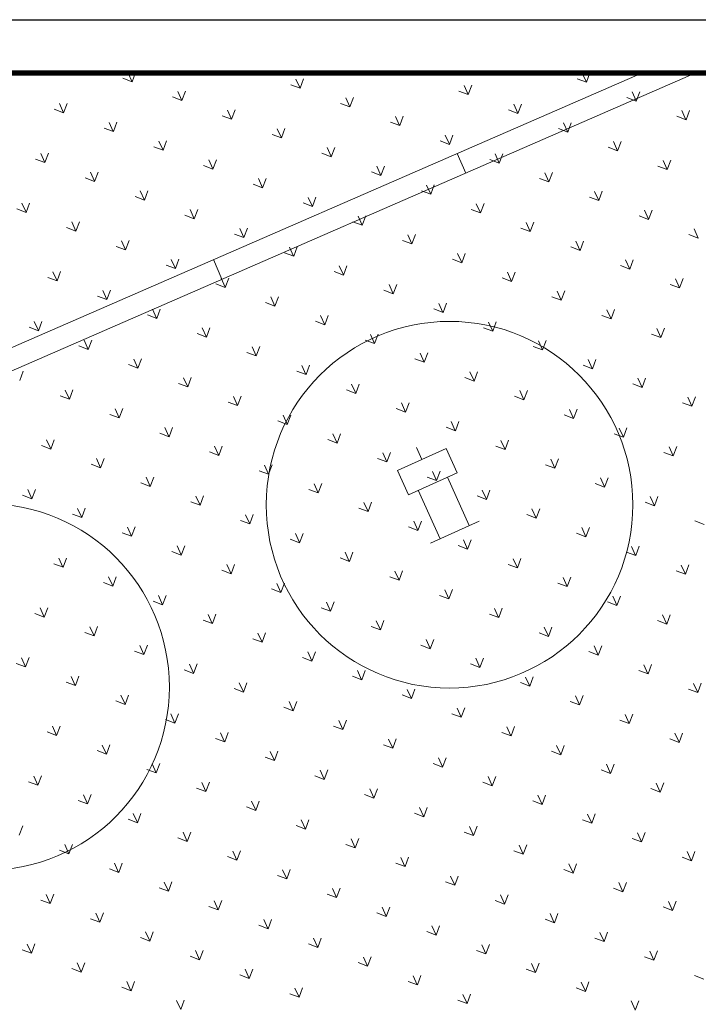
# Model space of a CAD drawing. Extents: x 51887285 to 103621816, y 9349346 to 19143643.
# Drawn here: x 51912762 to 51925523, y 9372837 to 9391346 of the extents above; entities that cross this region are included whole.
import ezdxf
from ezdxf.enums import TextEntityAlignment as Align

# ---------------------------------------------------------------- set-up
doc = ezdxf.new("R2010")
doc.units = 0
doc.header["$LTSCALE"] = 1000
doc.header["$MEASUREMENT"] = 0
doc.layers.add('DX', color=250, linetype='Continuous', lineweight=13)
doc.layers.add('绿化要素', color=3, linetype='Continuous', lineweight=15)
doc.layers.add('fjadi_标准图框图签', color=7, linetype='Continuous')
doc.layers.add('VHSoft_boundary', color=7, linetype='Continuous', plot=False)
doc.styles.add('fst', font='txt')
doc.styles.add('签字栏', font='romans.shx', dxfattribs={"width": 0.7, "bigfont": 'dxfs.shx'})

# ---------------------------------------------------------------- blocks, each defined once
blk = doc.blocks.new('W-26')
for p, q in [((0, 1.75), (0, 1.5)), ((0.5, 1.5), (-0.5, 1.5)), ((-0.5, 1.5), (-0.5, 1)), ((0.5, 1), (0.5, 1.5)), ((-0.5, 1), (0.5, 1)), ((-0.3, 1), (-0.3, 0)), ((0.3, 1), (0.3, 0)), ((-0.5, 0), (0.5, 0))]:
    blk.add_line(p, q)
blk = doc.blocks.new('vhtemplate_标准图框（横向新）_A2')
at = {"layer": 'fjadi_标准图框图签'}
blk.add_line((0, 420), (594, 420), dxfattribs=at)
at = {"layer": 'fjadi_标准图框图签', "const_width": 1}
blk.add_lwpolyline([(25, 10), (584, 10), (584, 410), (25, 410)], close=True, dxfattribs=at)
at = {"layer": 'VHSoft_boundary'}
blk.add_lwpolyline([(0, 420), (594, 420), (594, 0), (0, 0)], close=True, dxfattribs=at)
at = {"layer": 'fjadi_标准图框图签', "style": 'fst'}
for tag, p in [('会签电气日期', (12.61, 397.58)), ('会签暖通日期', (17.61, 397.58)), ('会签建筑日期', (12.61, 322.58)), ('会签结构日期', (17.61, 322.58)), ('会签水卫日期', (22.61, 322.58))]:
    blk.add_attdef(tag, text='', height=2.5, rotation=90, dxfattribs=at).set_placement(p, align=Align.MIDDLE_CENTER)
at = {"layer": 'fjadi_标准图框图签', "color": 1, "style": 'fst'}
for tag, p in [('版本', (525.26, 170.43)), ('图幅', (540.22, 170.29)), ('部门', (566.16, 170.17)), ('项目经理', (548.68, 127.07)), ('审定人', (548.68, 120.06)), ('创作人', (548.58, 113.05)), ('工程负责人', (548.58, 106.3)), ('专业负责人', (548.47, 99.21)), ('审核人', (548.47, 92.12)), ('校对人', (548.37, 85.34)), ('设计人', (548.47, 77.93)), ('制图人', (548.33, 71.37)), ('工程编号', (558.28, 34.59)), ('图别', (558.28, 27.43)), ('图号', (558.18, 20.58)), ('日期', (558.18, 13.63))]:
    blk.add_attdef(tag, text='', height=2.5, dxfattribs=at).set_placement(p, align=Align.MIDDLE_CENTER)
at = {"layer": 'fjadi_标准图框图签', "color": 1, "style": 'fst', "width": 0.8}
for tag, height, p in [('工程名称1', 3.5, (549.07, 156.69)), ('工程名称2', 3.5, (549.02, 150.89)), ('建设单位', 3, (548.29, 135.65)), ('图纸名称1', 3.5, (548.29, 57.49)), ('图纸名称2', 3.5, (548.41, 50.67))]:
    blk.add_attdef(tag, text='', height=height, dxfattribs=at).set_placement(p, align=Align.MIDDLE_CENTER)
at = {"layer": 'VHSoft_boundary', "color": 5, "style": 'fst'}
for tag, p in [('会签电气', (12.61, 372.58)), ('会签暖通', (17.61, 372.58)), ('会签建筑', (12.61, 297.58)), ('会签结构', (17.61, 297.58)), ('会签水卫', (22.61, 297.58))]:
    blk.add_attdef(tag, text='', height=2.5, rotation=90, dxfattribs=at).set_placement(p, align=Align.MIDDLE_CENTER)
at = {"layer": 'VHSoft_boundary', "style": '签字栏', "width": 0.7}
blk.add_attdef('图纸专用章', text='', height=4.5, dxfattribs=at).set_placement((545.57, 285.82), align=Align.CENTER)
at = {"layer": 'VHSoft_boundary', "style": 'fst'}
for tag, p in [('注册建筑师1', (552.44, 269.11)), ('注册建筑师2', (552.33, 267.41)), ('注册工程师1', (553.62, 234.25)), ('注册工程师2', (553.6, 232.02))]:
    blk.add_attdef(tag, p, '', height=1, dxfattribs=at)

msp = doc.modelspace()

# ---------------------------------------------------------------- linework, layer by layer
at = {"layer": 'DX', "linetype": 'Continuous'}
for p, q in [((51891184.9, 9375421.7, 0), (51925474.9, 9390345.7, 0)), ((51891184.9, 9375857.5, 0), (51924473.6, 9390345.7, 0)), ((51921150.4, 9388463.6, 0), (51920991.2, 9388830, 0)), ((51916566.1, 9386468.4, 0), (51916406.9, 9386834.9, 0))]:
    msp.add_line(p, q, dxfattribs=at)
for centre in [(51920844.7, 9382228.2, 0), (51912130.6, 9378801.6, 0)]:
    msp.add_circle(centre, 3446.3, dxfattribs=at)
at = {"layer": '绿化要素'}
for p, q in [((51914874.7, 9390180.4, 0), (51914797.3, 9390351.1, 0)), ((51914875.4, 9390179, 0), (51914941.5, 9390354.4, 0)), ((51923419.4, 9390169, 0), (51923485.4, 9390344.5, 0)), ((51914875.4, 9390179, 0), (51914699.9, 9390245, 0)), ((51918034.6, 9390059.6, 0), (51917957.2, 9390230.4, 0)), ((51918035.4, 9390058.2, 0), (51918101.4, 9390233.7, 0)), ((51923419.4, 9390169, 0), (51923243.9, 9390235, 0)), ((51923418.6, 9390170.4, 0), (51923341.3, 9390341.2, 0)), ((51915810.6, 9389828.1, 0), (51915733.2, 9389998.9, 0)), ((51915811.3, 9389826.7, 0), (51915877.4, 9390002.2, 0)), ((51918035.4, 9390058.2, 0), (51917859.9, 9390124.3, 0)), ((51921195.4, 9389937.5, 0), (51921019.9, 9390003.5, 0)), ((51921194.6, 9389938.9, 0), (51921117.2, 9390109.7, 0)), ((51921195.4, 9389937.5, 0), (51921261.4, 9390113, 0)), ((51924354.6, 9389818.2, 0), (51924277.2, 9389988.9, 0)), ((51924355.3, 9389816.8, 0), (51924421.4, 9389992.2, 0)), ((51915811.3, 9389826.7, 0), (51915635.8, 9389892.8, 0)), ((51918970.5, 9389707.4, 0), (51918893.2, 9389878.2, 0)), ((51918971.3, 9389706, 0), (51919037.3, 9389881.5, 0)), ((51924355.3, 9389816.8, 0), (51924179.8, 9389882.8, 0)), ((51913587.3, 9389595.3, 0), (51913411.8, 9389661.3, 0)), ((51913586.5, 9389596.7, 0), (51913509.1, 9389767.4, 0)), ((51913587.3, 9389595.3, 0), (51913653.3, 9389770.7, 0)), ((51916746.5, 9389475.9, 0), (51916669.1, 9389646.7, 0)), ((51916747.2, 9389474.5, 0), (51916813.3, 9389650, 0)), ((51918971.3, 9389706, 0), (51918795.8, 9389772.1, 0)), ((51922131.3, 9389585.3, 0), (51921955.8, 9389651.3, 0)), ((51922130.5, 9389586.7, 0), (51922053.1, 9389757.5, 0)), ((51922131.3, 9389585.3, 0), (51922197.3, 9389760.8, 0)), ((51925290.5, 9389465.9, 0), (51925213.1, 9389636.7, 0)), ((51925291.2, 9389464.5, 0), (51925357.3, 9389640, 0)), ((51914523.2, 9389243, 0), (51914589.2, 9389418.5, 0)), ((51916747.2, 9389474.5, 0), (51916571.8, 9389540.6, 0)), ((51919907.2, 9389353.8, 0), (51919731.7, 9389419.8, 0)), ((51919906.5, 9389355.2, 0), (51919829.1, 9389526, 0)), ((51919907.2, 9389353.8, 0), (51919973.3, 9389529.3, 0)), ((51925291.2, 9389464.5, 0), (51925115.8, 9389530.6, 0)), ((51914523.2, 9389243, 0), (51914347.7, 9389309.1, 0)), ((51914522.4, 9389244.4, 0), (51914445, 9389415.2, 0)), ((51917682.4, 9389123.7, 0), (51917605, 9389294.5, 0)), ((51917683.2, 9389122.3, 0), (51917749.2, 9389297.8, 0)), ((51923067.2, 9389233.1, 0), (51922891.7, 9389299.1, 0)), ((51923066.4, 9389234.5, 0), (51922989, 9389405.2, 0)), ((51923067.2, 9389233.1, 0), (51923133.2, 9389408.5, 0)), ((51915458.4, 9388892.2, 0), (51915381, 9389063, 0)), ((51915459.1, 9388890.8, 0), (51915525.2, 9389066.3, 0)), ((51917683.2, 9389122.3, 0), (51917507.7, 9389188.3, 0)), ((51920843.1, 9389001.6, 0), (51920667.7, 9389067.6, 0)), ((51920842.4, 9389003, 0), (51920765, 9389173.8, 0)), ((51920843.1, 9389001.6, 0), (51920909.2, 9389177.1, 0)), ((51924002.4, 9388882.2, 0), (51923925, 9389053, 0)), ((51924003.1, 9388880.8, 0), (51924069.2, 9389056.3, 0)), ((51915459.1, 9388890.8, 0), (51915283.6, 9388956.9, 0)), ((51918618.3, 9388771.5, 0), (51918540.9, 9388942.3, 0)), ((51918619.1, 9388770.1, 0), (51918685.1, 9388945.6, 0)), ((51924003.1, 9388880.8, 0), (51923827.6, 9388946.9, 0)), ((51913235.1, 9388659.3, 0), (51913059.6, 9388725.4, 0)), ((51913234.3, 9388660.7, 0), (51913156.9, 9388831.5, 0)), ((51913235.1, 9388659.3, 0), (51913301.1, 9388834.8, 0)), ((51916394.3, 9388540, 0), (51916316.9, 9388710.8, 0)), ((51916395, 9388538.6, 0), (51916461.1, 9388714.1, 0)), ((51918619.1, 9388770.1, 0), (51918443.6, 9388836.1, 0)), ((51921779.1, 9388649.4, 0), (51921603.6, 9388715.4, 0)), ((51921778.3, 9388650.8, 0), (51921700.9, 9388821.5, 0)), ((51921779.1, 9388649.4, 0), (51921845.1, 9388824.8, 0)), ((51924938.3, 9388530, 0), (51924860.9, 9388700.8, 0)), ((51924939, 9388528.6, 0), (51925005.1, 9388704.1, 0)), ((51916395, 9388538.6, 0), (51916219.5, 9388604.6, 0)), ((51919554.2, 9388419.3, 0), (51919476.9, 9388590.1, 0)), ((51919555, 9388417.9, 0), (51919621, 9388593.4, 0)), ((51924939, 9388528.6, 0), (51924763.5, 9388594.7, 0)), ((51914171, 9388307.1, 0), (51913995.5, 9388373.2, 0)), ((51914170.2, 9388308.5, 0), (51914092.8, 9388479.3, 0)), ((51914171, 9388307.1, 0), (51914237, 9388482.6, 0)), ((51917330.2, 9388187.8, 0), (51917252.8, 9388358.6, 0)), ((51917330.9, 9388186.4, 0), (51917397, 9388361.9, 0)), ((51919555, 9388417.9, 0), (51919379.5, 9388483.9, 0)), ((51922715, 9388297.1, 0), (51922539.5, 9388363.2, 0)), ((51922714.2, 9388298.5, 0), (51922636.8, 9388469.3, 0)), ((51922715, 9388297.1, 0), (51922781, 9388472.6, 0)), ((51915106.1, 9387956.3, 0), (51915028.7, 9388127.1, 0)), ((51915106.9, 9387954.9, 0), (51915172.9, 9388130.4, 0)), ((51917330.9, 9388186.4, 0), (51917155.5, 9388252.4, 0)), ((51920490.9, 9388065.7, 0), (51920315.4, 9388131.7, 0)), ((51920490.2, 9388067.1, 0), (51920412.8, 9388237.8, 0)), ((51920490.9, 9388065.7, 0), (51920557, 9388241.1, 0)), ((51915106.9, 9387954.9, 0), (51914931.4, 9388020.9, 0)), ((51918266.1, 9387835.6, 0), (51918188.7, 9388006.4, 0)), ((51918266.9, 9387834.2, 0), (51918332.9, 9388009.7, 0)), ((51923650.9, 9387944.9, 0), (51923475.4, 9388011, 0)), ((51923650.1, 9387946.3, 0), (51923572.7, 9388117.1, 0)), ((51923650.9, 9387944.9, 0), (51923716.9, 9388120.4, 0)), ((51912882.8, 9387723.4, 0), (51912707.4, 9387789.5, 0)), ((51912882.1, 9387724.8, 0), (51912804.7, 9387895.6, 0)), ((51912882.8, 9387723.4, 0), (51912948.9, 9387898.9, 0)), ((51916042.1, 9387604.1, 0), (51915964.7, 9387774.9, 0)), ((51916042.8, 9387602.7, 0), (51916108.9, 9387778.2, 0)), ((51918266.9, 9387834.2, 0), (51918091.4, 9387900.2, 0)), ((51921426.8, 9387713.4, 0), (51921251.4, 9387779.5, 0)), ((51921426.1, 9387714.8, 0), (51921348.7, 9387885.6, 0)), ((51921426.8, 9387713.4, 0), (51921492.9, 9387888.9, 0)), ((51924586.1, 9387594.1, 0), (51924508.7, 9387764.9, 0)), ((51924586.8, 9387592.7, 0), (51924652.9, 9387768.2, 0)), ((51916042.8, 9387602.7, 0), (51915867.3, 9387668.7, 0)), ((51919202, 9387483.4, 0), (51919124.6, 9387654.1, 0)), ((51919202.8, 9387482, 0), (51919268.8, 9387657.4, 0)), ((51924586.8, 9387592.7, 0), (51924411.3, 9387658.8, 0)), ((51913818.8, 9387371.2, 0), (51913643.3, 9387437.2, 0)), ((51913818, 9387372.6, 0), (51913740.6, 9387543.4, 0)), ((51913818.8, 9387371.2, 0), (51913884.8, 9387546.7, 0)), ((51916978, 9387251.9, 0), (51916900.6, 9387422.7, 0)), ((51916978.7, 9387250.5, 0), (51917044.8, 9387426, 0)), ((51919202.8, 9387482, 0), (51919027.3, 9387548, 0)), ((51922362.8, 9387361.2, 0), (51922187.3, 9387427.3, 0)), ((51922362, 9387362.6, 0), (51922284.6, 9387533.4, 0)), ((51922362.8, 9387361.2, 0), (51922428.8, 9387536.7, 0)), ((51925522, 9387241.9, 0), (51925444.6, 9387412.7, 0)), ((51916978.7, 9387250.5, 0), (51916803.2, 9387316.5, 0)), ((51920137.9, 9387131.1, 0), (51920060.6, 9387301.9, 0)), ((51920138.7, 9387129.7, 0), (51920204.7, 9387305.2, 0)), ((51925522.7, 9387240.5, 0), (51925347.2, 9387306.5, 0)), ((51914754.7, 9387019, 0), (51914579.2, 9387085, 0)), ((51914753.9, 9387020.4, 0), (51914676.5, 9387191.2, 0)), ((51914754.7, 9387019, 0), (51914820.7, 9387194.5, 0)), ((51917913.9, 9386899.7, 0), (51917836.5, 9387070.4, 0)), ((51917914.7, 9386898.3, 0), (51917980.7, 9387073.7, 0)), ((51920138.7, 9387129.7, 0), (51919963.2, 9387195.8, 0)), ((51923298.7, 9387009, 0), (51923123.2, 9387075.1, 0)), ((51923297.9, 9387010.4, 0), (51923220.5, 9387181.2, 0)), ((51923298.7, 9387009, 0), (51923364.7, 9387184.5, 0)), ((51915689.8, 9386668.2, 0), (51915612.4, 9386839, 0)), ((51915690.6, 9386666.8, 0), (51915756.6, 9386842.3, 0)), ((51917914.7, 9386898.3, 0), (51917739.2, 9386964.3, 0)), ((51921074.6, 9386777.5, 0), (51920899.1, 9386843.6, 0)), ((51921073.9, 9386778.9, 0), (51920996.5, 9386949.7, 0)), ((51921074.6, 9386777.5, 0), (51921140.7, 9386953, 0)), ((51924233.8, 9386658.2, 0), (51924156.4, 9386829, 0)), ((51924234.6, 9386656.8, 0), (51924300.6, 9386832.3, 0)), ((51915690.6, 9386666.8, 0), (51915515.1, 9386732.8, 0)), ((51918849.8, 9386547.4, 0), (51918772.4, 9386718.2, 0)), ((51918850.6, 9386546, 0), (51918916.6, 9386721.5, 0)), ((51924234.6, 9386656.8, 0), (51924059.1, 9386722.8, 0)), ((51913466.5, 9386435.3, 0), (51913291.1, 9386501.3, 0)), ((51913465.8, 9386436.7, 0), (51913388.4, 9386607.5, 0)), ((51913466.5, 9386435.3, 0), (51913532.6, 9386610.8, 0)), ((51916625.8, 9386316, 0), (51916548.4, 9386486.7, 0)), ((51916626.5, 9386314.6, 0), (51916692.6, 9386490, 0)), ((51918850.6, 9386546, 0), (51918675.1, 9386612.1, 0)), ((51922010.5, 9386425.3, 0), (51921835.1, 9386491.3, 0)), ((51922009.8, 9386426.7, 0), (51921932.4, 9386597.5, 0)), ((51922010.5, 9386425.3, 0), (51922076.6, 9386600.8, 0)), ((51925169.8, 9386306, 0), (51925092.4, 9386476.8, 0)), ((51925170.5, 9386304.6, 0), (51925236.6, 9386480.1, 0)), ((51916626.5, 9386314.6, 0), (51916451, 9386380.6, 0)), ((51919785.7, 9386195.2, 0), (51919708.3, 9386366, 0)), ((51919786.5, 9386193.8, 0), (51919852.5, 9386369.3, 0)), ((51925170.5, 9386304.6, 0), (51924995, 9386370.6, 0)), ((51914402.5, 9386083.1, 0), (51914227, 9386149.1, 0)), ((51914401.7, 9386084.5, 0), (51914324.3, 9386255.2, 0)), ((51914402.5, 9386083.1, 0), (51914468.5, 9386258.6, 0)), ((51917561.7, 9385963.7, 0), (51917484.3, 9386134.5, 0)), ((51917562.4, 9385962.3, 0), (51917628.5, 9386137.8, 0)), ((51919786.5, 9386193.8, 0), (51919611, 9386259.9, 0)), ((51922946.5, 9386073.1, 0), (51922771, 9386139.1, 0)), ((51922945.7, 9386074.5, 0), (51922868.3, 9386245.3, 0)), ((51922946.5, 9386073.1, 0), (51923012.5, 9386248.6, 0)), ((51915337.6, 9385732.2, 0), (51915260.2, 9385903, 0)), ((51915338.4, 9385730.9, 0), (51915404.4, 9385906.3, 0)), ((51917562.4, 9385962.3, 0), (51917386.9, 9386028.4, 0)), ((51920722.4, 9385841.6, 0), (51920546.9, 9385907.6, 0)), ((51920721.6, 9385843, 0), (51920644.3, 9386013.8, 0)), ((51920722.4, 9385841.6, 0), (51920788.4, 9386017.1, 0)), ((51915338.4, 9385730.9, 0), (51915162.9, 9385796.9, 0)), ((51918497.6, 9385611.5, 0), (51918420.2, 9385782.3, 0)), ((51918498.4, 9385610.1, 0), (51918564.4, 9385785.6, 0)), ((51923882.4, 9385720.9, 0), (51923706.9, 9385786.9, 0)), ((51923881.6, 9385722.3, 0), (51923804.2, 9385893.1, 0)), ((51923882.4, 9385720.9, 0), (51923948.4, 9385896.4, 0)), ((51913114.3, 9385499.4, 0), (51912938.8, 9385565.4, 0)), ((51913113.6, 9385500.8, 0), (51913036.2, 9385671.5, 0)), ((51913114.3, 9385499.4, 0), (51913180.4, 9385674.8, 0)), ((51916273.5, 9385380, 0), (51916196.2, 9385550.8, 0)), ((51916274.3, 9385378.6, 0), (51916340.3, 9385554.1, 0)), ((51918498.4, 9385610.1, 0), (51918322.9, 9385676.2, 0)), ((51921658.3, 9385489.4, 0), (51921482.8, 9385555.4, 0)), ((51921657.6, 9385490.8, 0), (51921580.2, 9385661.6, 0)), ((51921658.3, 9385489.4, 0), (51921724.4, 9385664.9, 0)), ((51924817.5, 9385370.1, 0), (51924740.1, 9385540.8, 0)), ((51924818.3, 9385368.7, 0), (51924884.3, 9385544.1, 0)), ((51916274.3, 9385378.6, 0), (51916098.8, 9385444.7, 0)), ((51919433.5, 9385259.3, 0), (51919356.1, 9385430.1, 0)), ((51919434.3, 9385257.9, 0), (51919500.3, 9385433.4, 0)), ((51924818.3, 9385368.7, 0), (51924642.8, 9385434.7, 0)), ((51914050.2, 9385147.1, 0), (51913874.8, 9385213.2, 0)), ((51914049.5, 9385148.5, 0), (51913972.1, 9385319.3, 0)), ((51914050.2, 9385147.1, 0), (51914116.3, 9385322.6, 0)), ((51917209.5, 9385027.8, 0), (51917132.1, 9385198.6, 0)), ((51917210.2, 9385026.4, 0), (51917276.3, 9385201.9, 0)), ((51919434.3, 9385257.9, 0), (51919258.8, 9385323.9, 0)), ((51922594.2, 9385137.2, 0), (51922418.8, 9385203.2, 0)), ((51922593.5, 9385138.6, 0), (51922516.1, 9385309.4, 0)), ((51922594.2, 9385137.2, 0), (51922660.3, 9385312.7, 0)), ((51917210.2, 9385026.4, 0), (51917034.7, 9385092.5, 0)), ((51920369.4, 9384907.1, 0), (51920292, 9385077.9, 0)), ((51920370.2, 9384905.7, 0), (51920436.2, 9385081.2, 0)), ((51914986.2, 9384794.9, 0), (51914810.7, 9384861, 0)), ((51914985.4, 9384796.3, 0), (51914908, 9384967.1, 0)), ((51914986.2, 9384794.9, 0), (51915052.2, 9384970.4, 0)), ((51918145.4, 9384675.6, 0), (51918068, 9384846.4, 0)), ((51918146.1, 9384674.2, 0), (51918212.2, 9384849.7, 0)), ((51920370.2, 9384905.7, 0), (51920194.7, 9384971.7, 0)), ((51923530.2, 9384785, 0), (51923354.7, 9384851, 0)), ((51923529.4, 9384786.4, 0), (51923452, 9384957.1, 0)), ((51923530.2, 9384785, 0), (51923596.2, 9384960.4, 0)), ((51912762.1, 9384563.4, 0), (51912828.2, 9384738.9, 0)), ((51915921.3, 9384444.1, 0), (51915843.9, 9384614.9, 0)), ((51915922.1, 9384442.7, 0), (51915988.1, 9384618.2, 0)), ((51918146.1, 9384674.2, 0), (51917970.7, 9384740.2, 0)), ((51921306.1, 9384553.5, 0), (51921130.6, 9384619.5, 0)), ((51921305.4, 9384554.9, 0), (51921228, 9384725.7, 0)), ((51921306.1, 9384553.5, 0), (51921372.1, 9384729, 0)), ((51924466.1, 9384432.7, 0), (51924532.1, 9384608.2, 0)), ((51915922.1, 9384442.7, 0), (51915746.6, 9384508.8, 0)), ((51919081.3, 9384323.4, 0), (51919003.9, 9384494.2, 0)), ((51919082.1, 9384322, 0), (51919148.1, 9384497.5, 0)), ((51924466.1, 9384432.7, 0), (51924290.6, 9384498.8, 0)), ((51924465.3, 9384434.1, 0), (51924387.9, 9384604.9, 0)), ((51913698, 9384211.2, 0), (51913522.5, 9384277.3, 0)), ((51913697.3, 9384212.6, 0), (51913619.9, 9384383.4, 0)), ((51913698, 9384211.2, 0), (51913764.1, 9384386.7, 0)), ((51916857.2, 9384091.9, 0), (51916779.9, 9384262.7, 0)), ((51916858, 9384090.5, 0), (51916924, 9384266, 0)), ((51919082.1, 9384322, 0), (51918906.6, 9384388, 0)), ((51922242, 9384201.3, 0), (51922066.5, 9384267.3, 0)), ((51922241.3, 9384202.7, 0), (51922163.9, 9384373.4, 0)), ((51922242, 9384201.3, 0), (51922308.1, 9384376.7, 0)), ((51925401.2, 9384081.9, 0), (51925323.9, 9384252.7, 0)), ((51925402, 9384080.5, 0), (51925468, 9384256, 0)), ((51916858, 9384090.5, 0), (51916682.5, 9384156.5, 0)), ((51920017.2, 9383971.2, 0), (51919939.8, 9384141.9, 0)), ((51920018, 9383969.8, 0), (51920084, 9384145.3, 0)), ((51925402, 9384080.5, 0), (51925226.5, 9384146.6, 0)), ((51914633.9, 9383859, 0), (51914458.5, 9383925.1, 0)), ((51914633.2, 9383860.4, 0), (51914555.8, 9384031.2, 0)), ((51914633.9, 9383859, 0), (51914700, 9384034.5, 0)), ((51917793.2, 9383739.7, 0), (51917715.8, 9383910.5, 0)), ((51917793.9, 9383738.3, 0), (51917860, 9383913.8, 0)), ((51920018, 9383969.8, 0), (51919842.5, 9384035.8, 0)), ((51923177.9, 9383849, 0), (51923002.5, 9383915.1, 0)), ((51923177.2, 9383850.4, 0), (51923099.8, 9384021.2, 0)), ((51923177.9, 9383849, 0), (51923244, 9384024.5, 0)), ((51915569.9, 9383506.8, 0), (51915635.9, 9383682.3, 0)), ((51917793.9, 9383738.3, 0), (51917618.4, 9383804.3, 0)), ((51920953.9, 9383617.6, 0), (51920778.4, 9383683.6, 0)), ((51920953.1, 9383618.9, 0), (51920875.7, 9383789.7, 0)), ((51920953.9, 9383617.6, 0), (51921019.9, 9383793, 0)), ((51915569.9, 9383506.8, 0), (51915394.4, 9383572.8, 0)), ((51915569.1, 9383508.2, 0), (51915491.7, 9383679, 0)), ((51918729.1, 9383387.5, 0), (51918651.7, 9383558.2, 0)), ((51918729.8, 9383386.1, 0), (51918795.9, 9383561.6, 0)), ((51924113.9, 9383496.8, 0), (51923938.4, 9383562.9, 0)), ((51924113.1, 9383498.2, 0), (51924035.7, 9383669, 0)), ((51924113.9, 9383496.8, 0), (51924179.9, 9383672.3, 0)), ((51913345.8, 9383275.3, 0), (51913170.3, 9383341.4, 0)), ((51913345.1, 9383276.7, 0), (51913267.7, 9383447.5, 0)), ((51913345.8, 9383275.3, 0), (51913411.9, 9383450.8, 0)), ((51916505, 9383156, 0), (51916427.6, 9383326.8, 0)), ((51916505.8, 9383154.6, 0), (51916571.8, 9383330.1, 0)), ((51918729.8, 9383386.1, 0), (51918554.4, 9383452.1, 0)), ((51921889.8, 9383265.3, 0), (51921714.3, 9383331.4, 0)), ((51921889.1, 9383266.7, 0), (51921811.7, 9383437.5, 0)), ((51921889.8, 9383265.3, 0), (51921955.9, 9383440.8, 0)), ((51925049, 9383146, 0), (51924971.6, 9383316.8, 0)), ((51925049.8, 9383144.6, 0), (51925115.8, 9383320.1, 0)), ((51916505.8, 9383154.6, 0), (51916330.3, 9383220.6, 0)), ((51919665, 9383035.2, 0), (51919587.6, 9383206, 0)), ((51919665.8, 9383033.8, 0), (51919731.8, 9383209.3, 0)), ((51925049.8, 9383144.6, 0), (51924874.3, 9383210.6, 0)), ((51914281.7, 9382923.1, 0), (51914106.2, 9382989.1, 0)), ((51914281, 9382924.5, 0), (51914203.6, 9383095.3, 0)), ((51914281.7, 9382923.1, 0), (51914347.8, 9383098.6, 0)), ((51917440.9, 9382803.8, 0), (51917363.6, 9382974.5, 0)), ((51917441.7, 9382802.4, 0), (51917507.7, 9382977.8, 0)), ((51919665.8, 9383033.8, 0), (51919490.3, 9383099.9, 0)), ((51922825.7, 9382913.1, 0), (51922650.2, 9382979.2, 0)), ((51922825, 9382914.5, 0), (51922747.6, 9383085.3, 0)), ((51922825.7, 9382913.1, 0), (51922891.8, 9383088.6, 0)), ((51917441.7, 9382802.4, 0), (51917266.2, 9382868.4, 0)), ((51920600.9, 9382683, 0), (51920523.5, 9382853.8, 0)), ((51920601.7, 9382681.6, 0), (51920667.7, 9382857.1, 0)), ((51915217.7, 9382570.9, 0), (51915042.2, 9382636.9, 0)), ((51915216.9, 9382572.3, 0), (51915139.5, 9382743.1, 0)), ((51915217.7, 9382570.9, 0), (51915283.7, 9382746.4, 0)), ((51918376.9, 9382451.5, 0), (51918299.5, 9382622.3, 0)), ((51918377.6, 9382450.1, 0), (51918443.7, 9382625.6, 0)), ((51920601.7, 9382681.6, 0), (51920426.2, 9382747.7, 0)), ((51923761.6, 9382560.9, 0), (51923586.2, 9382626.9, 0)), ((51923760.9, 9382562.3, 0), (51923683.5, 9382733.1, 0)), ((51923761.6, 9382560.9, 0), (51923827.7, 9382736.4, 0)), ((51912993.6, 9382339.4, 0), (51912818.1, 9382405.4, 0)), ((51912992.8, 9382340.8, 0), (51912915.4, 9382511.6, 0)), ((51912993.6, 9382339.4, 0), (51913059.6, 9382514.9, 0)), ((51916152.8, 9382220.1, 0), (51916075.4, 9382390.8, 0)), ((51916153.6, 9382218.7, 0), (51916219.6, 9382394.1, 0)), ((51918377.6, 9382450.1, 0), (51918202.1, 9382516.2, 0)), ((51921537.6, 9382329.4, 0), (51921362.1, 9382395.5, 0)), ((51921536.8, 9382330.8, 0), (51921459.4, 9382501.6, 0)), ((51921537.6, 9382329.4, 0), (51921603.6, 9382504.9, 0)), ((51916153.6, 9382218.7, 0), (51915978.1, 9382284.7, 0)), ((51919312.8, 9382099.3, 0), (51919235.4, 9382270.1, 0)), ((51919313.5, 9382097.9, 0), (51919379.6, 9382273.4, 0)), ((51924697.6, 9382208.7, 0), (51924522.1, 9382274.7, 0)), ((51924696.8, 9382210.1, 0), (51924619.4, 9382380.9, 0)), ((51924697.6, 9382208.7, 0), (51924763.6, 9382384.2, 0)), ((51913929.5, 9381987.2, 0), (51913754, 9382053.2, 0)), ((51913928.8, 9381988.6, 0), (51913851.4, 9382159.4, 0)), ((51913929.5, 9381987.2, 0), (51913995.6, 9382162.7, 0)), ((51917088.7, 9381867.8, 0), (51917011.3, 9382038.6, 0)), ((51917089.5, 9381866.4, 0), (51917155.5, 9382041.9, 0)), ((51919313.5, 9382097.9, 0), (51919138.1, 9382164, 0)), ((51922473.5, 9381977.2, 0), (51922298, 9382043.2, 0)), ((51922472.8, 9381978.6, 0), (51922395.4, 9382149.4, 0)), ((51922473.5, 9381977.2, 0), (51922539.6, 9382152.7, 0)), ((51917089.5, 9381866.4, 0), (51916914, 9381932.5, 0)), ((51920248.7, 9381747.1, 0), (51920171.3, 9381917.9, 0)), ((51920249.5, 9381745.7, 0), (51920315.5, 9381921.2, 0)), ((51925633.5, 9381856.5, 0), (51925458, 9381922.5, 0)), ((51914865.4, 9381635, 0), (51914689.9, 9381701, 0)), ((51914864.7, 9381636.4, 0), (51914787.3, 9381807.1, 0)), ((51914865.4, 9381635, 0), (51914931.5, 9381810.4, 0)), ((51918024.6, 9381515.6, 0), (51917947.3, 9381686.4, 0)), ((51918025.4, 9381514.2, 0), (51918091.4, 9381689.7, 0)), ((51920249.5, 9381745.7, 0), (51920074, 9381811.8, 0)), ((51923409.4, 9381625, 0), (51923233.9, 9381691, 0)), ((51923408.7, 9381626.4, 0), (51923331.3, 9381797.2, 0)), ((51923409.4, 9381625, 0), (51923475.5, 9381800.5, 0)), ((51918025.4, 9381514.2, 0), (51917849.9, 9381580.3, 0)), ((51921185.4, 9381393.5, 0), (51921009.9, 9381459.5, 0)), ((51921184.6, 9381394.9, 0), (51921107.2, 9381565.7, 0)), ((51921185.4, 9381393.5, 0), (51921251.4, 9381569, 0)), ((51915801.4, 9381282.7, 0), (51915625.9, 9381348.8, 0)), ((51915800.6, 9381284.1, 0), (51915723.2, 9381454.9, 0)), ((51915801.4, 9381282.7, 0), (51915867.4, 9381458.2, 0)), ((51918960.6, 9381163.4, 0), (51918883.2, 9381334.2, 0)), ((51918961.3, 9381162, 0), (51919027.4, 9381337.5, 0)), ((51924345.4, 9381272.8, 0), (51924169.9, 9381338.8, 0)), ((51924344.6, 9381274.2, 0), (51924267.2, 9381444.9, 0)), ((51924345.4, 9381272.8, 0), (51924411.4, 9381448.3, 0)), ((51913577.3, 9381051.3, 0), (51913401.8, 9381117.3, 0)), ((51913576.5, 9381052.7, 0), (51913499.2, 9381223.4, 0)), ((51913577.3, 9381051.3, 0), (51913643.3, 9381226.7, 0)), ((51916736.5, 9380931.9, 0), (51916659.1, 9381102.7, 0)), ((51916737.3, 9380930.5, 0), (51916803.3, 9381106, 0)), ((51918961.3, 9381162, 0), (51918785.8, 9381228.1, 0)), ((51922121.3, 9381041.3, 0), (51921945.8, 9381107.3, 0)), ((51922120.5, 9381042.7, 0), (51922043.1, 9381213.5, 0)), ((51922121.3, 9381041.3, 0), (51922187.3, 9381216.8, 0)), ((51925280.5, 9380921.9, 0), (51925203.1, 9381092.7, 0)), ((51925281.3, 9380920.6, 0), (51925347.3, 9381096, 0)), ((51916737.3, 9380930.5, 0), (51916561.8, 9380996.6, 0)), ((51919896.5, 9380811.2, 0), (51919819.1, 9380982, 0)), ((51919897.2, 9380809.8, 0), (51919963.3, 9380985.3, 0)), ((51925281.3, 9380920.6, 0), (51925105.8, 9380986.6, 0)), ((51914513.2, 9380699, 0), (51914337.7, 9380765.1, 0)), ((51914512.5, 9380700.4, 0), (51914435.1, 9380871.2, 0)), ((51914513.2, 9380699, 0), (51914579.3, 9380874.5, 0)), ((51917672.4, 9380579.7, 0), (51917595, 9380750.5, 0)), ((51917673.2, 9380578.3, 0), (51917739.2, 9380753.8, 0)), ((51919897.2, 9380809.8, 0), (51919721.8, 9380875.8, 0)), ((51923057.2, 9380689.1, 0), (51922881.7, 9380755.1, 0)), ((51923056.5, 9380690.5, 0), (51922979.1, 9380861.2, 0)), ((51923057.2, 9380689.1, 0), (51923123.3, 9380864.5, 0)), ((51917673.2, 9380578.3, 0), (51917497.7, 9380644.4, 0)), ((51920832.4, 9380459, 0), (51920755, 9380629.8, 0)), ((51920833.2, 9380457.6, 0), (51920899.2, 9380633.1, 0)), ((51915449.1, 9380346.8, 0), (51915273.7, 9380412.9, 0)), ((51915448.4, 9380348.2, 0), (51915371, 9380519, 0)), ((51915449.1, 9380346.8, 0), (51915515.2, 9380522.3, 0)), ((51918608.3, 9380227.5, 0), (51918531, 9380398.3, 0)), ((51918609.1, 9380226.1, 0), (51918675.1, 9380401.6, 0)), ((51920833.2, 9380457.6, 0), (51920657.7, 9380523.6, 0)), ((51923993.1, 9380336.8, 0), (51923817.6, 9380402.9, 0)), ((51923992.4, 9380338.2, 0), (51923915, 9380509, 0)), ((51923993.1, 9380336.8, 0), (51924059.2, 9380512.3, 0)), ((51913225.1, 9380115.3, 0), (51913049.6, 9380181.4, 0)), ((51913224.3, 9380116.7, 0), (51913146.9, 9380287.5, 0)), ((51913225.1, 9380115.3, 0), (51913291.1, 9380290.8, 0)), ((51916384.3, 9379996, 0), (51916306.9, 9380166.8, 0)), ((51916385.1, 9379994.6, 0), (51916451.1, 9380170.1, 0)), ((51918609.1, 9380226.1, 0), (51918433.6, 9380292.1, 0)), ((51921769.1, 9380105.4, 0), (51921593.6, 9380171.4, 0)), ((51921768.3, 9380106.8, 0), (51921690.9, 9380277.5, 0)), ((51921769.1, 9380105.4, 0), (51921835.1, 9380280.8, 0)), ((51916385.1, 9379994.6, 0), (51916209.6, 9380060.6, 0)), ((51919544.3, 9379875.3, 0), (51919466.9, 9380046.1, 0)), ((51919545, 9379873.9, 0), (51919611.1, 9380049.4, 0)), ((51924929.1, 9379984.6, 0), (51924753.6, 9380050.7, 0)), ((51924928.3, 9379986, 0), (51924850.9, 9380156.8, 0)), ((51924929.1, 9379984.6, 0), (51924995.1, 9380160.1, 0)), ((51914161, 9379763.1, 0), (51913985.5, 9379829.2, 0)), ((51914160.2, 9379764.5, 0), (51914082.9, 9379935.3, 0)), ((51914161, 9379763.1, 0), (51914227, 9379938.6, 0)), ((51917320.2, 9379643.8, 0), (51917242.8, 9379814.6, 0)), ((51917321, 9379642.4, 0), (51917387, 9379817.9, 0)), ((51919545, 9379873.9, 0), (51919369.5, 9379939.9, 0)), ((51922705, 9379753.1, 0), (51922529.5, 9379819.2, 0)), ((51922704.2, 9379754.5, 0), (51922626.9, 9379925.3, 0)), ((51922705, 9379753.1, 0), (51922771, 9379928.6, 0)), ((51917321, 9379642.4, 0), (51917145.5, 9379708.4, 0)), ((51920480.2, 9379523.1, 0), (51920402.8, 9379693.8, 0)), ((51920480.9, 9379521.7, 0), (51920547, 9379697.1, 0)), ((51915096.9, 9379410.9, 0), (51914921.4, 9379476.9, 0)), ((51915096.2, 9379412.3, 0), (51915018.8, 9379583.1, 0)), ((51915096.9, 9379410.9, 0), (51915163, 9379586.4, 0)), ((51918256.1, 9379291.6, 0), (51918178.7, 9379462.4, 0)), ((51918256.9, 9379290.2, 0), (51918322.9, 9379465.7, 0)), ((51920480.9, 9379521.7, 0), (51920305.5, 9379587.7, 0)), ((51923640.9, 9379400.9, 0), (51923465.4, 9379467, 0)), ((51923640.2, 9379402.3, 0), (51923562.8, 9379573.1, 0)), ((51923640.9, 9379400.9, 0), (51923707, 9379576.4, 0)), ((51912872.9, 9379179.4, 0), (51912697.4, 9379245.5, 0)), ((51912872.1, 9379180.8, 0), (51912794.7, 9379351.6, 0)), ((51912872.9, 9379179.4, 0), (51912938.9, 9379354.9, 0)), ((51918256.9, 9379290.2, 0), (51918081.4, 9379356.2, 0)), ((51921416.1, 9379170.8, 0), (51921338.7, 9379341.6, 0)), ((51921416.9, 9379169.4, 0), (51921482.9, 9379344.9, 0)), ((51916032.8, 9379058.7, 0), (51915857.4, 9379124.7, 0)), ((51916032.1, 9379060.1, 0), (51915954.7, 9379230.9, 0)), ((51916032.8, 9379058.7, 0), (51916098.9, 9379234.2, 0)), ((51919192.1, 9378939.4, 0), (51919114.7, 9379110.1, 0)), ((51919192.8, 9378938, 0), (51919258.9, 9379113.4, 0)), ((51921416.9, 9379169.4, 0), (51921241.4, 9379235.5, 0)), ((51924576.8, 9379048.7, 0), (51924401.4, 9379114.8, 0)), ((51924576.1, 9379050.1, 0), (51924498.7, 9379220.9, 0)), ((51924576.8, 9379048.7, 0), (51924642.9, 9379224.2, 0)), ((51913808.8, 9378827.2, 0), (51913633.3, 9378893.2, 0)), ((51913808, 9378828.6, 0), (51913730.6, 9378999.4, 0)), ((51913808.8, 9378827.2, 0), (51913874.8, 9379002.7, 0)), ((51916968, 9378707.9, 0), (51916890.6, 9378878.7, 0)), ((51916968.8, 9378706.5, 0), (51917034.8, 9378882, 0)), ((51919192.8, 9378938, 0), (51919017.3, 9379004, 0)), ((51922352.8, 9378817.2, 0), (51922177.3, 9378883.3, 0)), ((51922352, 9378818.6, 0), (51922274.6, 9378989.4, 0)), ((51922352.8, 9378817.2, 0), (51922418.8, 9378992.7, 0)), ((51925512, 9378697.9, 0), (51925434.6, 9378868.7, 0)), ((51925512.8, 9378696.5, 0), (51925578.8, 9378872, 0)), ((51916968.8, 9378706.5, 0), (51916793.3, 9378772.5, 0)), ((51920128, 9378587.1, 0), (51920050.6, 9378757.9, 0)), ((51920128.7, 9378585.7, 0), (51920194.8, 9378761.2, 0)), ((51925512.8, 9378696.5, 0), (51925337.3, 9378762.5, 0)), ((51914744.7, 9378475, 0), (51914569.2, 9378541, 0)), ((51914743.9, 9378476.4, 0), (51914666.6, 9378647.2, 0)), ((51914744.7, 9378475, 0), (51914810.7, 9378650.5, 0)), ((51917903.9, 9378355.7, 0), (51917826.5, 9378526.4, 0)), ((51917904.7, 9378354.3, 0), (51917970.7, 9378529.7, 0)), ((51920128.7, 9378585.7, 0), (51919953.2, 9378651.8, 0)), ((51923288.7, 9378465, 0), (51923113.2, 9378531.1, 0)), ((51923287.9, 9378466.4, 0), (51923210.6, 9378637.2, 0)), ((51923288.7, 9378465, 0), (51923354.7, 9378640.5, 0)), ((51917904.7, 9378354.3, 0), (51917729.2, 9378420.3, 0)), ((51921063.9, 9378234.9, 0), (51920986.5, 9378405.7, 0)), ((51921064.6, 9378233.5, 0), (51921130.7, 9378409, 0)), ((51915680.6, 9378122.8, 0), (51915505.1, 9378188.8, 0)), ((51915679.9, 9378124.2, 0), (51915602.5, 9378295, 0)), ((51915680.6, 9378122.8, 0), (51915746.7, 9378298.3, 0)), ((51918839.8, 9378003.4, 0), (51918762.4, 9378174.2, 0)), ((51918840.6, 9378002, 0), (51918906.6, 9378177.5, 0)), ((51921064.6, 9378233.5, 0), (51920889.2, 9378299.6, 0)), ((51924224.6, 9378112.8, 0), (51924049.1, 9378178.8, 0)), ((51924223.9, 9378114.2, 0), (51924146.5, 9378285, 0)), ((51924224.6, 9378112.8, 0), (51924290.7, 9378288.3, 0)), ((51913456.6, 9377891.3, 0), (51913281.1, 9377957.3, 0)), ((51913455.8, 9377892.7, 0), (51913378.4, 9378063.5, 0)), ((51913456.6, 9377891.3, 0), (51913522.6, 9378066.8, 0)), ((51916616.5, 9377770.6, 0), (51916682.6, 9377946, 0)), ((51918840.6, 9378002, 0), (51918665.1, 9378068.1, 0)), ((51922000.6, 9377881.3, 0), (51921825.1, 9377947.4, 0)), ((51921999.8, 9377882.7, 0), (51921922.4, 9378053.5, 0)), ((51922000.6, 9377881.3, 0), (51922066.6, 9378056.8, 0)), ((51916616.5, 9377770.6, 0), (51916441.1, 9377836.6, 0)), ((51916615.8, 9377772, 0), (51916538.4, 9377942.7, 0)), ((51919775.8, 9377651.2, 0), (51919698.4, 9377822, 0)), ((51919776.5, 9377649.8, 0), (51919842.6, 9377825.3, 0)), ((51925160.5, 9377760.6, 0), (51924985.1, 9377826.6, 0)), ((51925159.8, 9377762, 0), (51925082.4, 9377932.8, 0)), ((51925160.5, 9377760.6, 0), (51925226.6, 9377936.1, 0)), ((51914392.5, 9377539.1, 0), (51914217, 9377605.1, 0)), ((51914391.7, 9377540.5, 0), (51914314.3, 9377711.3, 0)), ((51914392.5, 9377539.1, 0), (51914458.5, 9377714.6, 0)), ((51917551.7, 9377419.7, 0), (51917474.3, 9377590.5, 0)), ((51917552.5, 9377418.3, 0), (51917618.5, 9377593.8, 0)), ((51919776.5, 9377649.8, 0), (51919601, 9377715.9, 0)), ((51922936.5, 9377529.1, 0), (51922761, 9377595.1, 0)), ((51922935.7, 9377530.5, 0), (51922858.3, 9377701.3, 0)), ((51922936.5, 9377529.1, 0), (51923002.5, 9377704.6, 0)), ((51917552.5, 9377418.3, 0), (51917377, 9377484.4, 0)), ((51920711.7, 9377299, 0), (51920634.3, 9377469.8, 0)), ((51920712.4, 9377297.6, 0), (51920778.5, 9377473.1, 0)), ((51915328.4, 9377186.9, 0), (51915152.9, 9377252.9, 0)), ((51915327.6, 9377188.3, 0), (51915250.3, 9377359, 0)), ((51915328.4, 9377186.9, 0), (51915394.4, 9377362.3, 0)), ((51918487.6, 9377067.5, 0), (51918410.2, 9377238.3, 0)), ((51918488.4, 9377066.1, 0), (51918554.4, 9377241.6, 0)), ((51920712.4, 9377297.6, 0), (51920536.9, 9377363.6, 0)), ((51923872.4, 9377176.9, 0), (51923696.9, 9377242.9, 0)), ((51923871.6, 9377178.3, 0), (51923794.3, 9377349.1, 0)), ((51923872.4, 9377176.9, 0), (51923938.4, 9377352.4, 0)), ((51913104.4, 9376955.4, 0), (51912928.9, 9377021.4, 0)), ((51913103.6, 9376956.8, 0), (51913026.2, 9377127.5, 0)), ((51913104.4, 9376955.4, 0), (51913170.4, 9377130.9, 0)), ((51918488.4, 9377066.1, 0), (51918312.9, 9377132.2, 0)), ((51921647.6, 9376946.8, 0), (51921570.2, 9377117.6, 0)), ((51921648.3, 9376945.4, 0), (51921714.4, 9377120.9, 0)), ((51916264.3, 9376834.6, 0), (51916088.8, 9376900.7, 0)), ((51916263.6, 9376836, 0), (51916186.2, 9377006.8, 0)), ((51916264.3, 9376834.6, 0), (51916330.4, 9377010.1, 0)), ((51919423.5, 9376715.3, 0), (51919346.1, 9376886.1, 0)), ((51919424.3, 9376713.9, 0), (51919490.3, 9376889.4, 0)), ((51921648.3, 9376945.4, 0), (51921472.9, 9377011.4, 0)), ((51924808.3, 9376824.7, 0), (51924632.8, 9376890.7, 0)), ((51924807.6, 9376826.1, 0), (51924730.2, 9376996.8, 0)), ((51924808.3, 9376824.7, 0), (51924874.4, 9377000.1, 0)), ((51914040.3, 9376603.2, 0), (51913864.8, 9376669.2, 0)), ((51914039.5, 9376604.5, 0), (51913962.1, 9376775.3, 0)), ((51914040.3, 9376603.2, 0), (51914106.3, 9376778.6, 0)), ((51917199.5, 9376483.8, 0), (51917122.1, 9376654.6, 0)), ((51917200.2, 9376482.4, 0), (51917266.3, 9376657.9, 0)), ((51919424.3, 9376713.9, 0), (51919248.8, 9376779.9, 0)), ((51922584.3, 9376593.2, 0), (51922408.8, 9376659.2, 0)), ((51922583.5, 9376594.6, 0), (51922506.1, 9376765.4, 0)), ((51922584.3, 9376593.2, 0), (51922650.3, 9376768.7, 0)), ((51917200.2, 9376482.4, 0), (51917024.8, 9376548.5, 0)), ((51920359.5, 9376363.1, 0), (51920282.1, 9376533.9, 0)), ((51920360.2, 9376361.7, 0), (51920426.3, 9376537.2, 0)), ((51914976.2, 9376250.9, 0), (51914800.7, 9376317, 0)), ((51914975.4, 9376252.3, 0), (51914898, 9376423.1, 0)), ((51914976.2, 9376250.9, 0), (51915042.2, 9376426.4, 0)), ((51918135.4, 9376131.6, 0), (51918058, 9376302.4, 0)), ((51918136.2, 9376130.2, 0), (51918202.2, 9376305.7, 0)), ((51920360.2, 9376361.7, 0), (51920184.7, 9376427.7, 0)), ((51923520.2, 9376241, 0), (51923344.7, 9376307, 0)), ((51923519.4, 9376242.4, 0), (51923442, 9376413.1, 0)), ((51923520.2, 9376241, 0), (51923586.2, 9376416.4, 0)), ((51912752.1, 9376019.4, 0), (51912818.2, 9376194.9, 0)), ((51918136.2, 9376130.2, 0), (51917960.7, 9376196.2, 0)), ((51921295.4, 9376010.9, 0), (51921218, 9376181.7, 0)), ((51921296.1, 9376009.5, 0), (51921362.2, 9376185, 0)), ((51915912.1, 9375898.7, 0), (51915736.6, 9375964.8, 0)), ((51915911.3, 9375900.1, 0), (51915834, 9376070.9, 0)), ((51915912.1, 9375898.7, 0), (51915978.1, 9376074.2, 0)), ((51919071.3, 9375779.4, 0), (51918993.9, 9375950.2, 0)), ((51919072.1, 9375778, 0), (51919138.1, 9375953.5, 0)), ((51921296.1, 9376009.5, 0), (51921120.6, 9376075.5, 0)), ((51924456.1, 9375888.7, 0), (51924280.6, 9375954.8, 0)), ((51924455.3, 9375890.1, 0), (51924378, 9376060.9, 0)), ((51924456.1, 9375888.7, 0), (51924522.1, 9376064.2, 0)), ((51913688.1, 9375667.2, 0), (51913512.6, 9375733.3, 0)), ((51913687.3, 9375668.6, 0), (51913609.9, 9375839.4, 0)), ((51913688.1, 9375667.2, 0), (51913754.1, 9375842.7, 0)), ((51916848, 9375546.5, 0), (51916914.1, 9375722, 0)), ((51919072.1, 9375778, 0), (51918896.6, 9375844, 0)), ((51922232.1, 9375657.3, 0), (51922056.6, 9375723.3, 0)), ((51922231.3, 9375658.7, 0), (51922153.9, 9375829.4, 0)), ((51922232.1, 9375657.3, 0), (51922298.1, 9375832.7, 0)), ((51916848, 9375546.5, 0), (51916672.5, 9375612.5, 0)), ((51916847.3, 9375547.9, 0), (51916769.9, 9375718.7, 0)), ((51920007.2, 9375427.2, 0), (51919929.9, 9375598, 0)), ((51920008, 9375425.8, 0), (51920074, 9375601.3, 0)), ((51925392, 9375536.5, 0), (51925216.5, 9375602.6, 0)), ((51925391.3, 9375537.9, 0), (51925313.9, 9375708.7, 0)), ((51925392, 9375536.5, 0), (51925458.1, 9375712, 0)), ((51914624, 9375315, 0), (51914448.5, 9375381.1, 0)), ((51914623.2, 9375316.4, 0), (51914545.8, 9375487.2, 0)), ((51914624, 9375315, 0), (51914690, 9375490.5, 0)), ((51917783.2, 9375195.7, 0), (51917705.8, 9375366.5, 0)), ((51917783.9, 9375194.3, 0), (51917850, 9375369.8, 0)), ((51920008, 9375425.8, 0), (51919832.5, 9375491.8, 0)), ((51923168, 9375305, 0), (51922992.5, 9375371.1, 0)), ((51923167.2, 9375306.4, 0), (51923089.8, 9375477.2, 0)), ((51923168, 9375305, 0), (51923234, 9375480.5, 0)), ((51917783.9, 9375194.3, 0), (51917608.5, 9375260.3, 0)), ((51920943.2, 9375075, 0), (51920865.8, 9375245.7, 0)), ((51920943.9, 9375073.6, 0), (51921010, 9375249, 0)), ((51915559.9, 9374962.8, 0), (51915384.4, 9375028.8, 0)), ((51915559.1, 9374964.2, 0), (51915481.7, 9375135, 0)), ((51915559.9, 9374962.8, 0), (51915625.9, 9375138.3, 0)), ((51918719.1, 9374843.5, 0), (51918641.7, 9375014.2, 0)), ((51918719.9, 9374842.1, 0), (51918785.9, 9375017.6, 0)), ((51920943.9, 9375073.6, 0), (51920768.4, 9375139.6, 0)), ((51924103.9, 9374952.8, 0), (51923928.4, 9375018.9, 0)), ((51924103.1, 9374954.2, 0), (51924025.7, 9375125, 0)), ((51924103.9, 9374952.8, 0), (51924169.9, 9375128.3, 0)), ((51913335.8, 9374731.3, 0), (51913160.4, 9374797.4, 0)), ((51913335.1, 9374732.7, 0), (51913257.7, 9374903.5, 0)), ((51913335.8, 9374731.3, 0), (51913401.9, 9374906.8, 0)), ((51918719.9, 9374842.1, 0), (51918544.4, 9374908.1, 0)), ((51921879.1, 9374722.7, 0), (51921801.7, 9374893.5, 0)), ((51921879.8, 9374721.3, 0), (51921945.9, 9374896.8, 0)), ((51916495.8, 9374610.6, 0), (51916320.3, 9374676.6, 0)), ((51916495.1, 9374612, 0), (51916417.7, 9374782.8, 0)), ((51916495.8, 9374610.6, 0), (51916561.8, 9374786.1, 0)), ((51919655, 9374491.2, 0), (51919577.6, 9374662, 0)), ((51919655.8, 9374489.9, 0), (51919721.8, 9374665.3, 0)), ((51921879.8, 9374721.3, 0), (51921704.3, 9374787.4, 0)), ((51925039.8, 9374600.6, 0), (51924864.3, 9374666.6, 0)), ((51925039, 9374602, 0), (51924961.7, 9374772.8, 0)), ((51925039.8, 9374600.6, 0), (51925105.8, 9374776.1, 0)), ((51914271.8, 9374379.1, 0), (51914096.3, 9374445.1, 0)), ((51914271, 9374380.5, 0), (51914193.6, 9374551.3, 0)), ((51914271.8, 9374379.1, 0), (51914337.8, 9374554.6, 0)), ((51917431, 9374259.8, 0), (51917353.6, 9374430.5, 0)), ((51917431.7, 9374258.4, 0), (51917497.8, 9374433.9, 0)), ((51919655.8, 9374489.9, 0), (51919480.3, 9374555.9, 0)), ((51922815.8, 9374369.1, 0), (51922640.3, 9374435.2, 0)), ((51922815, 9374370.5, 0), (51922737.6, 9374541.3, 0)), ((51922815.8, 9374369.1, 0), (51922881.8, 9374544.6, 0)), ((51917431.7, 9374258.4, 0), (51917256.2, 9374324.4, 0)), ((51920590.9, 9374139, 0), (51920513.6, 9374309.8, 0)), ((51920591.7, 9374137.6, 0), (51920657.7, 9374313.1, 0)), ((51915207.7, 9374026.9, 0), (51915032.2, 9374092.9, 0)), ((51915206.9, 9374028.3, 0), (51915129.5, 9374199.1, 0)), ((51915207.7, 9374026.9, 0), (51915273.7, 9374202.4, 0)), ((51918366.9, 9373907.5, 0), (51918289.5, 9374078.3, 0)), ((51918367.6, 9373906.1, 0), (51918433.7, 9374081.6, 0)), ((51920591.7, 9374137.6, 0), (51920416.2, 9374203.7, 0)), ((51923751.7, 9374016.9, 0), (51923576.2, 9374082.9, 0)), ((51923750.9, 9374018.3, 0), (51923673.5, 9374189.1, 0)), ((51923751.7, 9374016.9, 0), (51923817.7, 9374192.4, 0)), ((51912982.9, 9373796.8, 0), (51912905.5, 9373967.6, 0)), ((51912983.6, 9373795.4, 0), (51913049.7, 9373970.9, 0)), ((51918367.6, 9373906.1, 0), (51918192.2, 9373972.2, 0)), ((51921526.9, 9373786.8, 0), (51921449.5, 9373957.6, 0)), ((51921527.6, 9373785.4, 0), (51921593.7, 9373960.9, 0)), ((51912983.6, 9373795.4, 0), (51912808.1, 9373861.4, 0)), ((51916143.6, 9373674.7, 0), (51915968.1, 9373740.7, 0)), ((51916142.8, 9373676.1, 0), (51916065.4, 9373846.8, 0)), ((51916143.6, 9373674.7, 0), (51916209.6, 9373850.1, 0)), ((51919302.8, 9373555.3, 0), (51919225.4, 9373726.1, 0)), ((51919303.6, 9373553.9, 0), (51919369.6, 9373729.4, 0)), ((51921527.6, 9373785.4, 0), (51921352.1, 9373851.5, 0)), ((51924687.6, 9373664.7, 0), (51924512.1, 9373730.7, 0)), ((51924686.8, 9373666.1, 0), (51924609.4, 9373836.9, 0)), ((51924687.6, 9373664.7, 0), (51924753.6, 9373840.2, 0)), ((51913919.5, 9373443.2, 0), (51913744.1, 9373509.2, 0)), ((51913918.8, 9373444.6, 0), (51913841.4, 9373615.4, 0)), ((51913919.5, 9373443.2, 0), (51913985.6, 9373618.7, 0)), ((51919303.6, 9373553.9, 0), (51919128.1, 9373620, 0)), ((51922462.8, 9373434.6, 0), (51922385.4, 9373605.4, 0)), ((51922463.5, 9373433.2, 0), (51922529.6, 9373608.7, 0)), ((51917079.5, 9373322.4, 0), (51916904, 9373388.5, 0)), ((51917078.8, 9373323.8, 0), (51917001.4, 9373494.6, 0)), ((51917079.5, 9373322.4, 0), (51917145.6, 9373497.9, 0)), ((51920238.7, 9373203.1, 0), (51920161.3, 9373373.9, 0)), ((51920239.5, 9373201.7, 0), (51920305.5, 9373377.2, 0)), ((51922463.5, 9373433.2, 0), (51922288.1, 9373499.2, 0)), ((51925623.5, 9373312.5, 0), (51925448, 9373378.5, 0)), ((51914855.5, 9373091, 0), (51914680, 9373157, 0)), ((51914854.7, 9373092.4, 0), (51914777.3, 9373263.1, 0)), ((51914855.5, 9373091, 0), (51914921.5, 9373266.4, 0)), ((51918014.7, 9372971.6, 0), (51917937.3, 9373142.4, 0)), ((51918015.4, 9372970.2, 0), (51918081.5, 9373145.7, 0)), ((51920239.5, 9373201.7, 0), (51920064, 9373267.8, 0)), ((51923399.5, 9373081, 0), (51923224, 9373147, 0)), ((51923398.7, 9373082.4, 0), (51923321.3, 9373253.2, 0)), ((51923399.5, 9373081, 0), (51923465.5, 9373256.5, 0)), ((51918015.4, 9372970.2, 0), (51917839.9, 9373036.3, 0)), ((51921174.6, 9372850.9, 0), (51921097.3, 9373021.7, 0)), ((51921175.4, 9372849.5, 0), (51921241.4, 9373025, 0)), ((51915790.6, 9372740.1, 0), (51915713.2, 9372910.9, 0)), ((51915791.4, 9372738.7, 0), (51915857.4, 9372914.2, 0)), ((51921175.4, 9372849.5, 0), (51920999.9, 9372915.5, 0)), ((51924334.6, 9372730.2, 0), (51924257.2, 9372901, 0)), ((51924335.4, 9372728.8, 0), (51924401.4, 9372904.3, 0))]:
    msp.add_line(p, q, dxfattribs=at)

# ---------------------------------------------------------------- block references
at = {"xscale": 100, "yscale": 100, "zscale": 100}
msp.add_blockref('vhtemplate_标准图框（横向新）_A2', (51888684.7, 9349345.7), dxfattribs=at)
at = {"layer": 'DX', "linetype": 'Continuous', "xscale": 1000, "yscale": 1000, "zscale": 1000, "rotation": 24.37961767440977}
msp.add_blockref('W-26', (51920943.7, 9381712.6, 0), dxfattribs=at)

doc.saveas('drawing.dxf')
